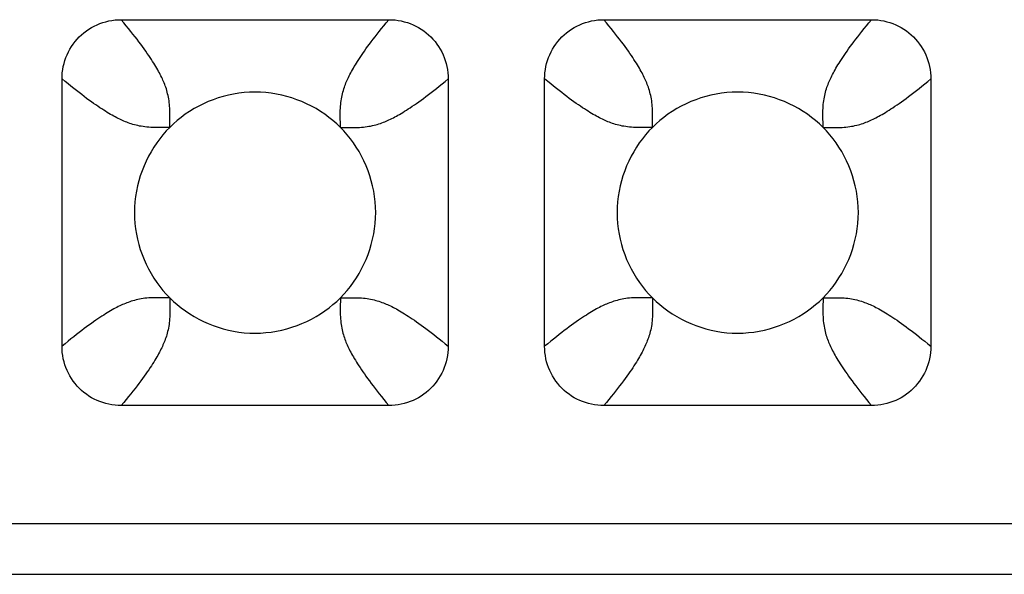
# Model space of a CAD drawing. Units: millimetres. Extents: x -200 to 61, y -23 to 35.
# Drawn here: x 2 to 3, y -22 to -21 of the extents above; entities that cross this region are included whole.
import ezdxf

# ---------------------------------------------------------------- set-up
doc = ezdxf.new("R2010")
doc.units = ezdxf.units.MM
doc.header["$LTSCALE"] = 30.734
doc.layers.add('RACCORDO', color=7, linetype='CONTINUOUS')

msp = doc.modelspace()

# ---------------------------------------------------------------- linework, layer by layer
at = {"layer": 'RACCORDO', "color": 7, "linetype": 'CONTINUOUS'}
for p, q in [((1.7783, -20.88), (2.2217, -20.88)), ((2.5783, -20.88), (3.0217, -20.88)), ((1.68, -21.4217), (1.68, -20.9783)), ((2.32, -20.9783), (2.32, -21.4217)), ((2.48, -21.4217), (2.48, -20.9783)), ((3.12, -20.9783), (3.12, -21.4217)), ((2.2217, -21.52), (1.7783, -21.52)), ((3.0217, -21.52), (2.5783, -21.52)), ((-3.8181, -21.7159), (3.8181, -21.7159)), ((-3.9022, -21.8), (3.9022, -21.8))]:
    msp.add_line(p, q, dxfattribs=at)
at = {"layer": 'RACCORDO', "color": 250, "linetype": 'CONTINUOUS'}
for p, q in [((1.8586, -21.0586), (1.8588, -21.0413)), ((2.1414, -21.0586), (2.1414, -21.0539)), ((2.6586, -21.0586), (2.6588, -21.0413)), ((2.9414, -21.0586), (2.9414, -21.0539)), ((1.8586, -21.0586), (1.8539, -21.0586)), ((2.1414, -21.0586), (2.1587, -21.0588)), ((2.6586, -21.0586), (2.6539, -21.0586)), ((2.9414, -21.0586), (2.9587, -21.0588)), ((1.8586, -21.3414), (1.8413, -21.3412)), ((1.8586, -21.3414), (1.8586, -21.3461)), ((2.1414, -21.3414), (2.1412, -21.3587)), ((2.1414, -21.3414), (2.1461, -21.3414)), ((2.6586, -21.3414), (2.6413, -21.3412)), ((2.6586, -21.3414), (2.6586, -21.3461)), ((2.9414, -21.3414), (2.9412, -21.3587)), ((2.9414, -21.3414), (2.9461, -21.3414))]:
    msp.add_line(p, q, dxfattribs=at)
at = {"layer": 'RACCORDO', "color": 7, "linetype": 'CONTINUOUS'}
for points in [[(1.68, -20.9783), (1.6801, -20.9731), (1.6805, -20.9679), (1.6812, -20.9628), (1.6821, -20.9576), (1.6833, -20.9526), (1.6848, -20.9476), (1.6865, -20.9428), (1.6884, -20.9381), (1.6906, -20.9335), (1.693, -20.929), (1.6957, -20.9246), (1.6986, -20.9204), (1.7017, -20.9163), (1.7051, -20.9123), (1.7086, -20.9086), (1.7123, -20.9051), (1.7163, -20.9017), (1.7204, -20.8986), (1.7246, -20.8957), (1.729, -20.893), (1.7335, -20.8906), (1.7381, -20.8884), (1.7428, -20.8865), (1.7476, -20.8848), (1.7526, -20.8833), (1.7577, -20.8821), (1.7628, -20.8812), (1.7679, -20.8805), (1.7731, -20.8801), (1.7783, -20.88)], [(2.2217, -20.88), (2.2269, -20.8801), (2.2321, -20.8805), (2.2372, -20.8812), (2.2424, -20.8821), (2.2474, -20.8833), (2.2524, -20.8848), (2.2572, -20.8865), (2.2619, -20.8884), (2.2665, -20.8906), (2.271, -20.893), (2.2754, -20.8957), (2.2796, -20.8986), (2.2837, -20.9017), (2.2877, -20.9051), (2.2914, -20.9086), (2.2949, -20.9123), (2.2983, -20.9163), (2.3014, -20.9204), (2.3043, -20.9246), (2.307, -20.929), (2.3094, -20.9335), (2.3116, -20.9381), (2.3135, -20.9428), (2.3152, -20.9476), (2.3167, -20.9526), (2.3179, -20.9577), (2.3188, -20.9628), (2.3195, -20.9679), (2.3199, -20.9731), (2.32, -20.9783)], [(2.48, -20.9783), (2.4801, -20.9731), (2.4805, -20.9679), (2.4812, -20.9628), (2.4821, -20.9576), (2.4833, -20.9526), (2.4848, -20.9476), (2.4865, -20.9428), (2.4884, -20.9381), (2.4906, -20.9335), (2.493, -20.929), (2.4957, -20.9246), (2.4986, -20.9204), (2.5017, -20.9163), (2.5051, -20.9123), (2.5086, -20.9086), (2.5123, -20.9051), (2.5163, -20.9017), (2.5204, -20.8986), (2.5246, -20.8957), (2.529, -20.893), (2.5335, -20.8906), (2.5381, -20.8884), (2.5428, -20.8865), (2.5476, -20.8848), (2.5526, -20.8833), (2.5577, -20.8821), (2.5628, -20.8812), (2.5679, -20.8805), (2.5731, -20.8801), (2.5783, -20.88)], [(3.0217, -20.88), (3.0269, -20.8801), (3.0321, -20.8805), (3.0372, -20.8812), (3.0424, -20.8821), (3.0474, -20.8833), (3.0524, -20.8848), (3.0572, -20.8865), (3.0619, -20.8884), (3.0665, -20.8906), (3.071, -20.893), (3.0754, -20.8957), (3.0796, -20.8986), (3.0837, -20.9017), (3.0877, -20.9051), (3.0914, -20.9086), (3.0949, -20.9123), (3.0983, -20.9163), (3.1014, -20.9204), (3.1043, -20.9246), (3.107, -20.929), (3.1094, -20.9335), (3.1116, -20.9381), (3.1135, -20.9428), (3.1152, -20.9476), (3.1167, -20.9526), (3.1179, -20.9577), (3.1188, -20.9628), (3.1195, -20.9679), (3.1199, -20.9731), (3.12, -20.9783)], [(2.1414, -21.0586), (2.1354, -21.0528), (2.1291, -21.0473), (2.1225, -21.042), (2.1156, -21.0369), (2.1084, -21.0321), (2.101, -21.0276), (2.0934, -21.0234), (2.0855, -21.0195), (2.0776, -21.0159), (2.0694, -21.0127), (2.0611, -21.0098), (2.0527, -21.0073), (2.0442, -21.0051), (2.0355, -21.0033), (2.0267, -21.0019), (2.0179, -21.0008), (2.0089, -21.0002), (1.9999, -21), (1.9909, -21.0002), (1.982, -21.0009), (1.9731, -21.0019), (1.9644, -21.0033), (1.9557, -21.0051), (1.9472, -21.0073), (1.9388, -21.0098), (1.9305, -21.0127), (1.9223, -21.0159), (1.9143, -21.0195), (1.9065, -21.0234), (1.8989, -21.0276), (1.8915, -21.0322), (1.8843, -21.037), (1.8774, -21.042), (1.8709, -21.0473), (1.8646, -21.0528), (1.8586, -21.0586)], [(2.9414, -21.0586), (2.9354, -21.0528), (2.9291, -21.0473), (2.9225, -21.042), (2.9156, -21.0369), (2.9084, -21.0321), (2.901, -21.0276), (2.8934, -21.0234), (2.8855, -21.0195), (2.8776, -21.0159), (2.8694, -21.0127), (2.8611, -21.0098), (2.8527, -21.0073), (2.8442, -21.0051), (2.8355, -21.0033), (2.8267, -21.0019), (2.8179, -21.0008), (2.8089, -21.0002), (2.7999, -21), (2.7909, -21.0002), (2.782, -21.0009), (2.7731, -21.0019), (2.7644, -21.0033), (2.7557, -21.0051), (2.7472, -21.0073), (2.7388, -21.0098), (2.7305, -21.0127), (2.7223, -21.0159), (2.7143, -21.0195), (2.7065, -21.0234), (2.6989, -21.0276), (2.6915, -21.0322), (2.6843, -21.037), (2.6774, -21.042), (2.6709, -21.0473), (2.6646, -21.0528), (2.6586, -21.0586)], [(1.8586, -21.0586), (1.8528, -21.0646), (1.8473, -21.0709), (1.842, -21.0775), (1.8369, -21.0844), (1.8321, -21.0916), (1.8276, -21.099), (1.8234, -21.1066), (1.8195, -21.1145), (1.8159, -21.1224), (1.8127, -21.1306), (1.8098, -21.1389), (1.8073, -21.1473), (1.8051, -21.1558), (1.8033, -21.1645), (1.8019, -21.1733), (1.8008, -21.1821), (1.8002, -21.1911), (1.8, -21.2001), (1.8002, -21.2091), (1.8009, -21.218), (1.8019, -21.2269), (1.8033, -21.2356), (1.8051, -21.2443), (1.8073, -21.2528), (1.8098, -21.2612), (1.8127, -21.2695), (1.8159, -21.2777), (1.8195, -21.2857), (1.8234, -21.2935), (1.8276, -21.3011), (1.8322, -21.3085), (1.837, -21.3157), (1.842, -21.3226), (1.8473, -21.3291), (1.8528, -21.3354), (1.8586, -21.3414)], [(2.1414, -21.3414), (2.1472, -21.3354), (2.1527, -21.3291), (2.158, -21.3225), (2.1631, -21.3156), (2.1679, -21.3084), (2.1724, -21.301), (2.1766, -21.2934), (2.1805, -21.2855), (2.1841, -21.2776), (2.1873, -21.2694), (2.1902, -21.2611), (2.1927, -21.2527), (2.1949, -21.2442), (2.1967, -21.2355), (2.1981, -21.2267), (2.1992, -21.2179), (2.1998, -21.2089), (2.2, -21.1999), (2.1998, -21.1909), (2.1991, -21.182), (2.1981, -21.1731), (2.1967, -21.1644), (2.1949, -21.1557), (2.1927, -21.1472), (2.1902, -21.1388), (2.1873, -21.1305), (2.1841, -21.1223), (2.1805, -21.1143), (2.1766, -21.1065), (2.1724, -21.0989), (2.1678, -21.0915), (2.163, -21.0843), (2.158, -21.0774), (2.1527, -21.0709), (2.1472, -21.0646), (2.1414, -21.0586)], [(2.6586, -21.0586), (2.6528, -21.0646), (2.6473, -21.0709), (2.642, -21.0775), (2.6369, -21.0844), (2.6321, -21.0916), (2.6276, -21.099), (2.6234, -21.1066), (2.6195, -21.1145), (2.6159, -21.1224), (2.6127, -21.1306), (2.6098, -21.1389), (2.6073, -21.1473), (2.6051, -21.1558), (2.6033, -21.1645), (2.6019, -21.1733), (2.6008, -21.1821), (2.6002, -21.1911), (2.6, -21.2001), (2.6002, -21.2091), (2.6009, -21.218), (2.6019, -21.2269), (2.6033, -21.2356), (2.6051, -21.2443), (2.6073, -21.2528), (2.6098, -21.2612), (2.6127, -21.2695), (2.6159, -21.2777), (2.6195, -21.2857), (2.6234, -21.2935), (2.6276, -21.3011), (2.6322, -21.3085), (2.637, -21.3157), (2.642, -21.3226), (2.6473, -21.3291), (2.6528, -21.3354), (2.6586, -21.3414)], [(2.9414, -21.3414), (2.9472, -21.3354), (2.9527, -21.3291), (2.958, -21.3225), (2.9631, -21.3156), (2.9679, -21.3084), (2.9724, -21.301), (2.9766, -21.2934), (2.9805, -21.2855), (2.9841, -21.2776), (2.9873, -21.2694), (2.9902, -21.2611), (2.9927, -21.2527), (2.9949, -21.2442), (2.9967, -21.2355), (2.9981, -21.2267), (2.9992, -21.2179), (2.9998, -21.2089), (3, -21.1999), (2.9998, -21.1909), (2.9991, -21.182), (2.9981, -21.1731), (2.9967, -21.1644), (2.9949, -21.1557), (2.9927, -21.1472), (2.9902, -21.1388), (2.9873, -21.1305), (2.9841, -21.1223), (2.9805, -21.1143), (2.9766, -21.1065), (2.9724, -21.0989), (2.9678, -21.0915), (2.963, -21.0843), (2.958, -21.0774), (2.9527, -21.0709), (2.9472, -21.0646), (2.9414, -21.0586)], [(1.8586, -21.3414), (1.8646, -21.3472), (1.8709, -21.3527), (1.8775, -21.358), (1.8844, -21.3631), (1.8916, -21.3679), (1.899, -21.3724), (1.9066, -21.3766), (1.9145, -21.3805), (1.9224, -21.3841), (1.9306, -21.3873), (1.9389, -21.3902), (1.9473, -21.3927), (1.9558, -21.3949), (1.9645, -21.3967), (1.9733, -21.3981), (1.9821, -21.3992), (1.9911, -21.3998), (2.0001, -21.4), (2.0091, -21.3998), (2.018, -21.3991), (2.0269, -21.3981), (2.0356, -21.3967), (2.0443, -21.3949), (2.0528, -21.3927), (2.0612, -21.3902), (2.0695, -21.3873), (2.0777, -21.3841), (2.0857, -21.3805), (2.0935, -21.3766), (2.1011, -21.3724), (2.1085, -21.3678), (2.1157, -21.363), (2.1226, -21.358), (2.1291, -21.3527), (2.1354, -21.3472), (2.1414, -21.3414)], [(2.6586, -21.3414), (2.6646, -21.3472), (2.6709, -21.3527), (2.6775, -21.358), (2.6844, -21.3631), (2.6916, -21.3679), (2.699, -21.3724), (2.7066, -21.3766), (2.7145, -21.3805), (2.7224, -21.3841), (2.7306, -21.3873), (2.7389, -21.3902), (2.7473, -21.3927), (2.7558, -21.3949), (2.7645, -21.3967), (2.7733, -21.3981), (2.7821, -21.3992), (2.7911, -21.3998), (2.8001, -21.4), (2.8091, -21.3998), (2.818, -21.3991), (2.8269, -21.3981), (2.8356, -21.3967), (2.8443, -21.3949), (2.8528, -21.3927), (2.8612, -21.3902), (2.8695, -21.3873), (2.8777, -21.3841), (2.8857, -21.3805), (2.8935, -21.3766), (2.9011, -21.3724), (2.9085, -21.3678), (2.9157, -21.363), (2.9226, -21.358), (2.9291, -21.3527), (2.9354, -21.3472), (2.9414, -21.3414)], [(1.7783, -21.52), (1.7731, -21.5199), (1.7679, -21.5195), (1.7628, -21.5188), (1.7576, -21.5179), (1.7526, -21.5167), (1.7476, -21.5152), (1.7428, -21.5135), (1.7381, -21.5116), (1.7335, -21.5094), (1.729, -21.507), (1.7246, -21.5043), (1.7204, -21.5014), (1.7163, -21.4983), (1.7123, -21.4949), (1.7086, -21.4914), (1.7051, -21.4877), (1.7017, -21.4837), (1.6986, -21.4796), (1.6957, -21.4754), (1.693, -21.471), (1.6906, -21.4665), (1.6884, -21.4619), (1.6865, -21.4572), (1.6848, -21.4524), (1.6833, -21.4474), (1.6821, -21.4423), (1.6812, -21.4372), (1.6805, -21.4321), (1.6801, -21.4269), (1.68, -21.4217)], [(2.32, -21.4217), (2.3199, -21.4269), (2.3195, -21.4321), (2.3188, -21.4372), (2.3179, -21.4424), (2.3167, -21.4474), (2.3152, -21.4524), (2.3135, -21.4572), (2.3116, -21.4619), (2.3094, -21.4665), (2.307, -21.471), (2.3043, -21.4754), (2.3014, -21.4796), (2.2983, -21.4837), (2.2949, -21.4877), (2.2914, -21.4914), (2.2877, -21.4949), (2.2837, -21.4983), (2.2796, -21.5014), (2.2754, -21.5043), (2.271, -21.507), (2.2665, -21.5094), (2.2619, -21.5116), (2.2572, -21.5135), (2.2524, -21.5152), (2.2474, -21.5167), (2.2423, -21.5179), (2.2372, -21.5188), (2.2321, -21.5195), (2.2269, -21.5199), (2.2217, -21.52)], [(2.5783, -21.52), (2.5731, -21.5199), (2.5679, -21.5195), (2.5628, -21.5188), (2.5576, -21.5179), (2.5526, -21.5167), (2.5476, -21.5152), (2.5428, -21.5135), (2.5381, -21.5116), (2.5335, -21.5094), (2.529, -21.507), (2.5246, -21.5043), (2.5204, -21.5014), (2.5163, -21.4983), (2.5123, -21.4949), (2.5086, -21.4914), (2.5051, -21.4877), (2.5017, -21.4837), (2.4986, -21.4796), (2.4957, -21.4754), (2.493, -21.471), (2.4906, -21.4665), (2.4884, -21.4619), (2.4865, -21.4572), (2.4848, -21.4524), (2.4833, -21.4474), (2.4821, -21.4423), (2.4812, -21.4372), (2.4805, -21.4321), (2.4801, -21.4269), (2.48, -21.4217)], [(3.12, -21.4217), (3.1199, -21.4269), (3.1195, -21.4321), (3.1188, -21.4372), (3.1179, -21.4424), (3.1167, -21.4474), (3.1152, -21.4524), (3.1135, -21.4572), (3.1116, -21.4619), (3.1094, -21.4665), (3.107, -21.471), (3.1043, -21.4754), (3.1014, -21.4796), (3.0983, -21.4837), (3.0949, -21.4877), (3.0914, -21.4914), (3.0877, -21.4949), (3.0837, -21.4983), (3.0796, -21.5014), (3.0754, -21.5043), (3.071, -21.507), (3.0665, -21.5094), (3.0619, -21.5116), (3.0572, -21.5135), (3.0524, -21.5152), (3.0474, -21.5167), (3.0423, -21.5179), (3.0372, -21.5188), (3.0321, -21.5195), (3.0269, -21.5199), (3.0217, -21.52)]]:
    msp.add_lwpolyline(points, dxfattribs=at)
at = {"layer": 'RACCORDO', "color": 250, "linetype": 'CONTINUOUS'}
for points in [[(1.8588, -21.0413), (1.8588, -21.0376), (1.8588, -21.034), (1.8587, -21.0305), (1.8586, -21.027), (1.8584, -21.0237), (1.8581, -21.0205), (1.8578, -21.0174), (1.8574, -21.0144), (1.8569, -21.0114), (1.8564, -21.0085), (1.8558, -21.0056), (1.8551, -21.0028), (1.8544, -21), (1.8537, -20.9974), (1.8529, -20.9948), (1.852, -20.9922), (1.8511, -20.9898), (1.8502, -20.9874), (1.8493, -20.985), (1.8483, -20.9827), (1.8473, -20.9804), (1.8463, -20.9781), (1.8452, -20.9757), (1.844, -20.9733), (1.8427, -20.9708), (1.8414, -20.9683), (1.8401, -20.9658), (1.8386, -20.9632), (1.8371, -20.9605), (1.8355, -20.9578), (1.8338, -20.955), (1.832, -20.9521), (1.8301, -20.9491), (1.8281, -20.946), (1.826, -20.9428), (1.8237, -20.9394), (1.8213, -20.9359), (1.8188, -20.9323), (1.8162, -20.9286), (1.8134, -20.9247), (1.8105, -20.9208), (1.8075, -20.9167), (1.8043, -20.9126), (1.801, -20.9083), (1.7976, -20.9039), (1.7941, -20.8994), (1.7904, -20.8948), (1.7865, -20.89), (1.7825, -20.8851), (1.7783, -20.88)], [(2.1414, -21.0539), (2.1412, -21.0413), (2.1412, -21.0376), (2.1412, -21.034), (2.1413, -21.0305), (2.1414, -21.027), (2.1416, -21.0237), (2.1419, -21.0205), (2.1422, -21.0174), (2.1426, -21.0144), (2.1431, -21.0114), (2.1436, -21.0085), (2.1442, -21.0056), (2.1449, -21.0028), (2.1456, -21), (2.1463, -20.9974), (2.1471, -20.9948), (2.148, -20.9922), (2.1489, -20.9898), (2.1498, -20.9874), (2.1507, -20.985), (2.1517, -20.9827), (2.1527, -20.9804), (2.1537, -20.9781), (2.1548, -20.9757), (2.156, -20.9733), (2.1573, -20.9708), (2.1586, -20.9683), (2.1599, -20.9658), (2.1614, -20.9632), (2.1629, -20.9605), (2.1645, -20.9578), (2.1662, -20.955), (2.168, -20.9521), (2.1699, -20.9491), (2.1719, -20.946), (2.174, -20.9428), (2.1763, -20.9394), (2.1787, -20.9359), (2.1812, -20.9323), (2.1838, -20.9286), (2.1866, -20.9247), (2.1895, -20.9208), (2.1925, -20.9167), (2.1957, -20.9126), (2.199, -20.9083), (2.2024, -20.9039), (2.2059, -20.8994), (2.2096, -20.8948), (2.2135, -20.89), (2.2175, -20.8851), (2.2217, -20.88)], [(2.6588, -21.0413), (2.6588, -21.0376), (2.6588, -21.034), (2.6587, -21.0305), (2.6586, -21.027), (2.6584, -21.0237), (2.6581, -21.0205), (2.6578, -21.0174), (2.6574, -21.0144), (2.6569, -21.0114), (2.6564, -21.0085), (2.6558, -21.0056), (2.6551, -21.0028), (2.6544, -21), (2.6537, -20.9974), (2.6529, -20.9948), (2.652, -20.9922), (2.6511, -20.9898), (2.6502, -20.9874), (2.6493, -20.985), (2.6483, -20.9827), (2.6473, -20.9804), (2.6463, -20.9781), (2.6452, -20.9757), (2.644, -20.9733), (2.6427, -20.9708), (2.6414, -20.9683), (2.6401, -20.9658), (2.6386, -20.9632), (2.6371, -20.9605), (2.6355, -20.9578), (2.6338, -20.955), (2.632, -20.9521), (2.6301, -20.9491), (2.6281, -20.946), (2.626, -20.9427), (2.6237, -20.9394), (2.6213, -20.9359), (2.6188, -20.9323), (2.6162, -20.9285), (2.6134, -20.9247), (2.6105, -20.9208), (2.6074, -20.9167), (2.6043, -20.9126), (2.601, -20.9083), (2.5976, -20.9039), (2.594, -20.8994), (2.5903, -20.8947), (2.5865, -20.89), (2.5825, -20.885), (2.5783, -20.88)], [(2.9414, -21.0539), (2.9412, -21.0413), (2.9412, -21.0376), (2.9412, -21.034), (2.9413, -21.0305), (2.9414, -21.027), (2.9416, -21.0237), (2.9419, -21.0205), (2.9422, -21.0174), (2.9426, -21.0144), (2.9431, -21.0114), (2.9436, -21.0085), (2.9442, -21.0056), (2.9449, -21.0028), (2.9456, -21), (2.9463, -20.9974), (2.9471, -20.9948), (2.948, -20.9922), (2.9489, -20.9898), (2.9498, -20.9874), (2.9507, -20.985), (2.9517, -20.9827), (2.9527, -20.9804), (2.9537, -20.9781), (2.9548, -20.9757), (2.956, -20.9733), (2.9573, -20.9708), (2.9586, -20.9683), (2.9599, -20.9658), (2.9614, -20.9632), (2.9629, -20.9605), (2.9645, -20.9578), (2.9662, -20.955), (2.968, -20.9521), (2.9699, -20.9491), (2.9719, -20.946), (2.974, -20.9427), (2.9763, -20.9394), (2.9787, -20.9359), (2.9812, -20.9323), (2.9838, -20.9285), (2.9866, -20.9247), (2.9895, -20.9208), (2.9926, -20.9167), (2.9957, -20.9126), (2.999, -20.9083), (3.0024, -20.9039), (3.006, -20.8994), (3.0097, -20.8947), (3.0135, -20.89), (3.0175, -20.885), (3.0217, -20.88)], [(1.8539, -21.0586), (1.8413, -21.0588), (1.8376, -21.0588), (1.834, -21.0588), (1.8305, -21.0587), (1.827, -21.0586), (1.8237, -21.0584), (1.8205, -21.0581), (1.8174, -21.0578), (1.8144, -21.0574), (1.8114, -21.0569), (1.8085, -21.0564), (1.8056, -21.0558), (1.8028, -21.0551), (1.8, -21.0544), (1.7974, -21.0537), (1.7948, -21.0529), (1.7922, -21.052), (1.7898, -21.0511), (1.7874, -21.0502), (1.785, -21.0493), (1.7827, -21.0483), (1.7804, -21.0473), (1.7781, -21.0463), (1.7757, -21.0452), (1.7733, -21.044), (1.7708, -21.0427), (1.7683, -21.0414), (1.7658, -21.0401), (1.7632, -21.0386), (1.7605, -21.0371), (1.7578, -21.0355), (1.755, -21.0338), (1.7521, -21.032), (1.7491, -21.0301), (1.746, -21.0281), (1.7428, -21.026), (1.7394, -21.0237), (1.7359, -21.0213), (1.7323, -21.0188), (1.7286, -21.0162), (1.7247, -21.0134), (1.7208, -21.0105), (1.7167, -21.0075), (1.7126, -21.0043), (1.7083, -21.001), (1.7039, -20.9976), (1.6994, -20.9941), (1.6948, -20.9904), (1.69, -20.9865), (1.6851, -20.9825), (1.68, -20.9783)], [(2.1587, -21.0588), (2.1624, -21.0588), (2.166, -21.0588), (2.1695, -21.0587), (2.173, -21.0586), (2.1763, -21.0584), (2.1795, -21.0581), (2.1826, -21.0578), (2.1856, -21.0574), (2.1886, -21.0569), (2.1915, -21.0564), (2.1944, -21.0558), (2.1972, -21.0551), (2.2, -21.0544), (2.2026, -21.0537), (2.2052, -21.0529), (2.2078, -21.052), (2.2102, -21.0511), (2.2126, -21.0502), (2.215, -21.0493), (2.2173, -21.0483), (2.2196, -21.0473), (2.2219, -21.0463), (2.2243, -21.0452), (2.2267, -21.044), (2.2292, -21.0427), (2.2317, -21.0414), (2.2342, -21.0401), (2.2368, -21.0386), (2.2395, -21.0371), (2.2422, -21.0355), (2.245, -21.0338), (2.2479, -21.032), (2.2509, -21.0301), (2.254, -21.0281), (2.2572, -21.026), (2.2606, -21.0237), (2.2641, -21.0213), (2.2677, -21.0188), (2.2714, -21.0162), (2.2753, -21.0134), (2.2792, -21.0105), (2.2833, -21.0075), (2.2874, -21.0043), (2.2917, -21.001), (2.2961, -20.9976), (2.3006, -20.9941), (2.3052, -20.9904), (2.31, -20.9865), (2.3149, -20.9825), (2.32, -20.9783)], [(2.6539, -21.0586), (2.6413, -21.0588), (2.6376, -21.0588), (2.634, -21.0588), (2.6305, -21.0587), (2.627, -21.0586), (2.6237, -21.0584), (2.6205, -21.0581), (2.6174, -21.0578), (2.6144, -21.0574), (2.6114, -21.0569), (2.6085, -21.0564), (2.6056, -21.0558), (2.6028, -21.0551), (2.6, -21.0544), (2.5974, -21.0537), (2.5948, -21.0529), (2.5922, -21.052), (2.5898, -21.0511), (2.5874, -21.0502), (2.585, -21.0493), (2.5827, -21.0483), (2.5804, -21.0473), (2.5781, -21.0463), (2.5757, -21.0452), (2.5733, -21.044), (2.5708, -21.0427), (2.5683, -21.0414), (2.5658, -21.0401), (2.5632, -21.0386), (2.5605, -21.0371), (2.5578, -21.0355), (2.555, -21.0338), (2.5521, -21.032), (2.5491, -21.0301), (2.546, -21.0281), (2.5427, -21.026), (2.5394, -21.0237), (2.5359, -21.0213), (2.5323, -21.0188), (2.5285, -21.0162), (2.5247, -21.0134), (2.5208, -21.0105), (2.5167, -21.0074), (2.5126, -21.0043), (2.5083, -21.001), (2.5039, -20.9976), (2.4994, -20.994), (2.4947, -20.9903), (2.49, -20.9865), (2.485, -20.9825), (2.48, -20.9783)], [(2.9587, -21.0588), (2.9624, -21.0588), (2.966, -21.0588), (2.9695, -21.0587), (2.973, -21.0586), (2.9763, -21.0584), (2.9795, -21.0581), (2.9826, -21.0578), (2.9856, -21.0574), (2.9886, -21.0569), (2.9915, -21.0564), (2.9944, -21.0558), (2.9972, -21.0551), (3, -21.0544), (3.0026, -21.0537), (3.0052, -21.0529), (3.0078, -21.052), (3.0102, -21.0511), (3.0126, -21.0502), (3.015, -21.0493), (3.0173, -21.0483), (3.0196, -21.0473), (3.0219, -21.0463), (3.0243, -21.0452), (3.0267, -21.044), (3.0292, -21.0427), (3.0317, -21.0414), (3.0342, -21.0401), (3.0368, -21.0386), (3.0395, -21.0371), (3.0422, -21.0355), (3.045, -21.0338), (3.0479, -21.032), (3.0509, -21.0301), (3.054, -21.0281), (3.0573, -21.026), (3.0606, -21.0237), (3.0641, -21.0213), (3.0677, -21.0188), (3.0715, -21.0162), (3.0753, -21.0134), (3.0792, -21.0105), (3.0833, -21.0074), (3.0874, -21.0043), (3.0917, -21.001), (3.0961, -20.9976), (3.1006, -20.994), (3.1053, -20.9903), (3.11, -20.9865), (3.115, -20.9825), (3.12, -20.9783)], [(1.8413, -21.3412), (1.8376, -21.3412), (1.834, -21.3412), (1.8305, -21.3413), (1.827, -21.3414), (1.8237, -21.3416), (1.8205, -21.3419), (1.8174, -21.3422), (1.8144, -21.3426), (1.8114, -21.3431), (1.8085, -21.3436), (1.8056, -21.3442), (1.8028, -21.3449), (1.8, -21.3456), (1.7974, -21.3463), (1.7948, -21.3471), (1.7922, -21.348), (1.7898, -21.3489), (1.7874, -21.3498), (1.785, -21.3507), (1.7827, -21.3517), (1.7804, -21.3527), (1.7781, -21.3537), (1.7757, -21.3548), (1.7733, -21.356), (1.7708, -21.3573), (1.7683, -21.3586), (1.7658, -21.3599), (1.7632, -21.3614), (1.7605, -21.3629), (1.7578, -21.3645), (1.755, -21.3662), (1.7521, -21.368), (1.7491, -21.3699), (1.746, -21.3719), (1.7428, -21.374), (1.7394, -21.3763), (1.7359, -21.3787), (1.7323, -21.3812), (1.7286, -21.3838), (1.7247, -21.3866), (1.7208, -21.3895), (1.7167, -21.3925), (1.7126, -21.3957), (1.7083, -21.399), (1.7039, -21.4024), (1.6994, -21.4059), (1.6948, -21.4096), (1.69, -21.4135), (1.6851, -21.4175), (1.68, -21.4217)], [(1.8586, -21.3461), (1.8588, -21.3587), (1.8588, -21.3624), (1.8588, -21.366), (1.8587, -21.3695), (1.8586, -21.373), (1.8584, -21.3763), (1.8581, -21.3795), (1.8578, -21.3826), (1.8574, -21.3856), (1.8569, -21.3886), (1.8564, -21.3915), (1.8558, -21.3944), (1.8551, -21.3972), (1.8544, -21.4), (1.8537, -21.4026), (1.8529, -21.4052), (1.852, -21.4078), (1.8511, -21.4102), (1.8502, -21.4126), (1.8493, -21.415), (1.8483, -21.4173), (1.8473, -21.4196), (1.8463, -21.4219), (1.8452, -21.4243), (1.844, -21.4267), (1.8427, -21.4292), (1.8414, -21.4317), (1.8401, -21.4342), (1.8386, -21.4368), (1.8371, -21.4395), (1.8355, -21.4422), (1.8338, -21.445), (1.832, -21.4479), (1.8301, -21.4509), (1.8281, -21.454), (1.826, -21.4572), (1.8237, -21.4606), (1.8213, -21.4641), (1.8188, -21.4677), (1.8162, -21.4714), (1.8134, -21.4753), (1.8105, -21.4792), (1.8075, -21.4833), (1.8043, -21.4874), (1.801, -21.4917), (1.7976, -21.4961), (1.7941, -21.5006), (1.7904, -21.5052), (1.7865, -21.51), (1.7825, -21.5149), (1.7783, -21.52)], [(2.1461, -21.3414), (2.1587, -21.3412), (2.1624, -21.3412), (2.166, -21.3412), (2.1695, -21.3413), (2.173, -21.3414), (2.1763, -21.3416), (2.1795, -21.3419), (2.1826, -21.3422), (2.1856, -21.3426), (2.1886, -21.3431), (2.1915, -21.3436), (2.1944, -21.3442), (2.1972, -21.3449), (2.2, -21.3456), (2.2026, -21.3463), (2.2052, -21.3471), (2.2078, -21.348), (2.2102, -21.3489), (2.2126, -21.3498), (2.215, -21.3507), (2.2173, -21.3517), (2.2196, -21.3527), (2.2219, -21.3537), (2.2243, -21.3548), (2.2267, -21.356), (2.2292, -21.3573), (2.2317, -21.3586), (2.2342, -21.3599), (2.2368, -21.3614), (2.2395, -21.3629), (2.2422, -21.3645), (2.245, -21.3662), (2.2479, -21.368), (2.2509, -21.3699), (2.254, -21.3719), (2.2572, -21.374), (2.2606, -21.3763), (2.2641, -21.3787), (2.2677, -21.3812), (2.2714, -21.3838), (2.2753, -21.3866), (2.2792, -21.3895), (2.2833, -21.3925), (2.2874, -21.3957), (2.2917, -21.399), (2.2961, -21.4024), (2.3006, -21.4059), (2.3052, -21.4096), (2.31, -21.4135), (2.3149, -21.4175), (2.32, -21.4217)], [(2.6413, -21.3412), (2.6376, -21.3412), (2.634, -21.3412), (2.6305, -21.3413), (2.627, -21.3414), (2.6237, -21.3416), (2.6205, -21.3419), (2.6174, -21.3422), (2.6144, -21.3426), (2.6114, -21.3431), (2.6085, -21.3436), (2.6056, -21.3442), (2.6028, -21.3449), (2.6, -21.3456), (2.5974, -21.3463), (2.5948, -21.3471), (2.5922, -21.348), (2.5898, -21.3489), (2.5874, -21.3498), (2.585, -21.3507), (2.5827, -21.3517), (2.5804, -21.3527), (2.5781, -21.3537), (2.5757, -21.3548), (2.5733, -21.356), (2.5708, -21.3573), (2.5683, -21.3586), (2.5658, -21.3599), (2.5632, -21.3614), (2.5605, -21.3629), (2.5578, -21.3645), (2.555, -21.3662), (2.5521, -21.368), (2.5491, -21.3699), (2.546, -21.3719), (2.5427, -21.374), (2.5394, -21.3763), (2.5359, -21.3787), (2.5323, -21.3812), (2.5285, -21.3838), (2.5247, -21.3866), (2.5207, -21.3895), (2.5167, -21.3926), (2.5126, -21.3957), (2.5083, -21.399), (2.5039, -21.4024), (2.4994, -21.406), (2.4947, -21.4097), (2.49, -21.4135), (2.485, -21.4175), (2.48, -21.4217)], [(2.6586, -21.3461), (2.6588, -21.3587), (2.6588, -21.3624), (2.6588, -21.366), (2.6587, -21.3695), (2.6586, -21.373), (2.6584, -21.3763), (2.6581, -21.3795), (2.6578, -21.3826), (2.6574, -21.3856), (2.6569, -21.3886), (2.6564, -21.3915), (2.6558, -21.3944), (2.6551, -21.3972), (2.6544, -21.4), (2.6537, -21.4026), (2.6529, -21.4052), (2.652, -21.4078), (2.6511, -21.4102), (2.6502, -21.4126), (2.6493, -21.415), (2.6483, -21.4173), (2.6473, -21.4196), (2.6463, -21.4219), (2.6452, -21.4243), (2.644, -21.4267), (2.6427, -21.4292), (2.6414, -21.4317), (2.6401, -21.4342), (2.6386, -21.4368), (2.6371, -21.4395), (2.6355, -21.4422), (2.6338, -21.445), (2.632, -21.4479), (2.6301, -21.4509), (2.6281, -21.454), (2.626, -21.4573), (2.6237, -21.4606), (2.6213, -21.4641), (2.6188, -21.4677), (2.6162, -21.4715), (2.6134, -21.4753), (2.6105, -21.4793), (2.6074, -21.4833), (2.6043, -21.4874), (2.601, -21.4917), (2.5976, -21.4961), (2.594, -21.5006), (2.5903, -21.5053), (2.5865, -21.51), (2.5825, -21.515), (2.5783, -21.52)], [(2.9461, -21.3414), (2.9587, -21.3412), (2.9624, -21.3412), (2.966, -21.3412), (2.9695, -21.3413), (2.973, -21.3414), (2.9763, -21.3416), (2.9795, -21.3419), (2.9826, -21.3422), (2.9856, -21.3426), (2.9886, -21.3431), (2.9915, -21.3436), (2.9944, -21.3442), (2.9972, -21.3449), (3, -21.3456), (3.0026, -21.3463), (3.0052, -21.3471), (3.0078, -21.348), (3.0102, -21.3489), (3.0126, -21.3498), (3.015, -21.3507), (3.0173, -21.3517), (3.0196, -21.3527), (3.0219, -21.3537), (3.0243, -21.3548), (3.0267, -21.356), (3.0292, -21.3573), (3.0317, -21.3586), (3.0342, -21.3599), (3.0368, -21.3614), (3.0395, -21.3629), (3.0422, -21.3645), (3.045, -21.3662), (3.0479, -21.368), (3.0509, -21.3699), (3.054, -21.3719), (3.0573, -21.374), (3.0606, -21.3763), (3.0641, -21.3787), (3.0677, -21.3812), (3.0715, -21.3838), (3.0753, -21.3866), (3.0793, -21.3895), (3.0833, -21.3926), (3.0874, -21.3957), (3.0917, -21.399), (3.0961, -21.4024), (3.1006, -21.406), (3.1053, -21.4097), (3.11, -21.4135), (3.115, -21.4175), (3.12, -21.4217)], [(2.1412, -21.3587), (2.1412, -21.3624), (2.1412, -21.366), (2.1413, -21.3695), (2.1414, -21.373), (2.1416, -21.3763), (2.1419, -21.3795), (2.1422, -21.3826), (2.1426, -21.3856), (2.1431, -21.3886), (2.1436, -21.3915), (2.1442, -21.3944), (2.1449, -21.3972), (2.1456, -21.4), (2.1463, -21.4026), (2.1471, -21.4052), (2.148, -21.4078), (2.1489, -21.4102), (2.1498, -21.4126), (2.1507, -21.415), (2.1517, -21.4173), (2.1527, -21.4196), (2.1537, -21.4219), (2.1548, -21.4243), (2.156, -21.4267), (2.1573, -21.4292), (2.1586, -21.4317), (2.1599, -21.4342), (2.1614, -21.4368), (2.1629, -21.4395), (2.1645, -21.4422), (2.1662, -21.445), (2.168, -21.4479), (2.1699, -21.4509), (2.1719, -21.454), (2.174, -21.4572), (2.1763, -21.4606), (2.1787, -21.4641), (2.1812, -21.4677), (2.1838, -21.4714), (2.1866, -21.4753), (2.1895, -21.4792), (2.1925, -21.4833), (2.1957, -21.4874), (2.199, -21.4917), (2.2024, -21.4961), (2.2059, -21.5006), (2.2096, -21.5052), (2.2135, -21.51), (2.2175, -21.5149), (2.2217, -21.52)], [(2.9412, -21.3587), (2.9412, -21.3624), (2.9412, -21.366), (2.9413, -21.3695), (2.9414, -21.373), (2.9416, -21.3763), (2.9419, -21.3795), (2.9422, -21.3826), (2.9426, -21.3856), (2.9431, -21.3886), (2.9436, -21.3915), (2.9442, -21.3944), (2.9449, -21.3972), (2.9456, -21.4), (2.9463, -21.4026), (2.9471, -21.4052), (2.948, -21.4078), (2.9489, -21.4102), (2.9498, -21.4126), (2.9507, -21.415), (2.9517, -21.4173), (2.9527, -21.4196), (2.9537, -21.4219), (2.9548, -21.4243), (2.956, -21.4267), (2.9573, -21.4292), (2.9586, -21.4317), (2.9599, -21.4342), (2.9614, -21.4368), (2.9629, -21.4395), (2.9645, -21.4422), (2.9662, -21.445), (2.968, -21.4479), (2.9699, -21.4509), (2.9719, -21.454), (2.974, -21.4573), (2.9763, -21.4606), (2.9787, -21.4641), (2.9812, -21.4677), (2.9838, -21.4715), (2.9866, -21.4753), (2.9895, -21.4793), (2.9926, -21.4833), (2.9957, -21.4874), (2.999, -21.4917), (3.0024, -21.4961), (3.006, -21.5006), (3.0097, -21.5053), (3.0135, -21.51), (3.0175, -21.515), (3.0217, -21.52)]]:
    msp.add_lwpolyline(points, dxfattribs=at)

doc.saveas('drawing.dxf')
